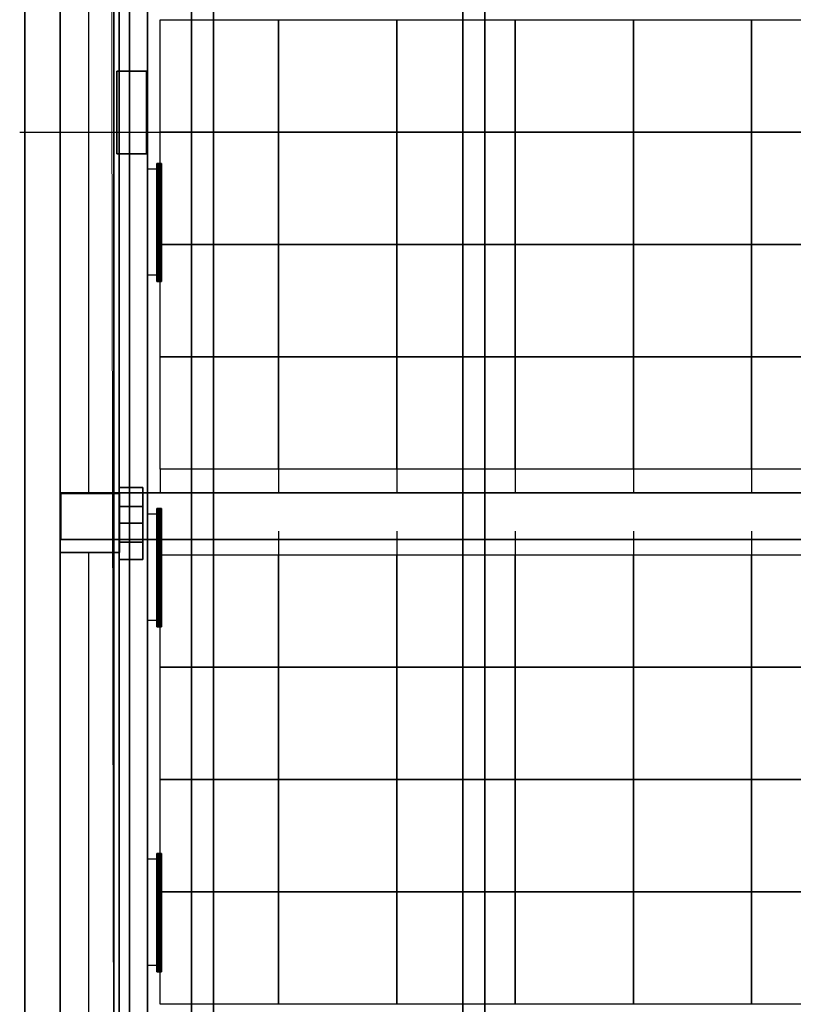
# Model space of a CAD drawing. Units: inches. Extents: x -13.2 to 29.7, y -18.5 to 15.6.
# Drawn here: x -13.2 to -6.7, y -7.9 to 0.4 of the extents above; entities that cross this region are included whole.
import ezdxf

# ---------------------------------------------------------------- set-up
doc = ezdxf.new("R2010")
doc.units = ezdxf.units.IN
doc.header["$MEASUREMENT"] = 0
for name, color, linetype, true_color in [('-BELKI STROPOWE', 7, 'Continuous', 0x1d1d1d), ('-CEILING BOX', 7, 'Continuous', 0xffcc00), ('-CENTERED', 1, 'Continuous', 0xff0000), ('-FLOOR BETON', 9, 'Continuous', 0x808080), ('-FLOOR WOOD', 7, 'Continuous', 0x804000), ('-KONSTR SLUPY', 9, 'Continuous', 0x808080), ('-LISTWA', 7, 'Continuous', 0xffffff), ('-P-PO$', 1, 'Continuous', 0xff0000), ('-ROOF', 7, 'Continuous', 0x0f0f0f), ('-RUSZT', 5, 'Continuous', 0x0000ff), ('-WALL', 7, 'Continuous', 0xb41e16), ('-WALL BOX', 7, 'Continuous', 0xffcc00)]:
    doc.layers.add(name, color=color, linetype=linetype, true_color=true_color)

msp = doc.modelspace()

# ---------------------------------------------------------------- linework, layer by layer
at = {"layer": '-CENTERED'}
msp.add_polyline3d([(-13.2341, -0.5414, 0), (12.7232, -0.5414, 0)], dxfattribs=at)
at = {"layer": '-FLOOR WOOD', "lineweight": 20}
msp.add_polyline3d([(12.4556, -15.0593, 0), (-12.4313, -15.0593, 0), (-12.4799, 14.9376, 0), (12.3583, 14.9342, 0), (12.4556, -15.0593, 0)], dxfattribs=at)
at = {"layer": '-LISTWA'}
for points in [[(-12.0551, -0.8555, 2.6091), (-12.1551, -0.8555, 2.6091)], [(-12.0551, -1.7525, 2.6091), (-12.1551, -1.7525, 2.6091)], [(-12.0551, -3.7727, 2.6091), (-12.1551, -3.7727, 2.6091)], [(-12.0551, -4.6697, 2.6091), (-12.1551, -4.6697, 2.6091)], [(-12.0551, -6.6899, 2.6091), (-12.1551, -6.6899, 2.6091)], [(-12.0551, -7.5869, 2.6091), (-12.1551, -7.5869, 2.6091)]]:
    msp.add_polyline3d(points, dxfattribs=at)
at = {"layer": '-RUSZT'}
for p, q in [((-12.0481, 0.4086, 6.0001), (-11.0481, 0.4086, 6.0001)), ((-12.0481, -0.5414, 6.0001), (-12.0481, 0.4086, 6.0001)), ((-11.0481, 0.4086, 6.0001), (-11.0481, -0.5414, 6.0001)), ((-11.0481, 0.4086, 6.0001), (-10.0481, 0.4086, 6.0001)), ((-11.0481, -0.5414, 6.0001), (-11.0481, 0.4086, 6.0001)), ((-10.0481, 0.4086, 6.0001), (-10.0481, -0.5414, 6.0001)), ((-10.0481, 0.4086, 6.0001), (-9.0481, 0.4086, 6.0001)), ((-10.0481, -0.5414, 6.0001), (-10.0481, 0.4086, 6.0001)), ((-9.0481, 0.4086, 6.0001), (-9.0481, -0.5414, 6.0001)), ((-9.0481, 0.4086, 6.0001), (-8.0481, 0.4086, 6.0001)), ((-9.0481, -0.5414, 6.0001), (-9.0481, 0.4086, 6.0001)), ((-8.0481, 0.4086, 6.0001), (-8.0481, -0.5414, 6.0001)), ((-8.0481, 0.4086, 6.0001), (-7.0481, 0.4086, 6.0001)), ((-8.0481, -0.5414, 6.0001), (-8.0481, 0.4086, 6.0001)), ((-7.0481, 0.4086, 6.0001), (-7.0481, -0.5414, 6.0001)), ((-7.0481, 0.4086, 6.0001), (-6.0481, 0.4086, 6.0001)), ((-7.0481, -0.5414, 6.0001), (-7.0481, 0.4086, 6.0001)), ((-11.0481, -0.5414, 6.0001), (-12.0481, -0.5414, 6.0001)), ((-12.0481, -0.5414, 6.0001), (-11.0481, -0.5414, 6.0001)), ((-12.0481, -1.4914, 6.0001), (-12.0481, -0.5414, 6.0001)), ((-11.0481, -0.5414, 6.0001), (-11.0481, -1.4914, 6.0001)), ((-10.0481, -0.5414, 6.0001), (-11.0481, -0.5414, 6.0001)), ((-11.0481, -0.5414, 6.0001), (-10.0481, -0.5414, 6.0001)), ((-11.0481, -1.4914, 6.0001), (-11.0481, -0.5414, 6.0001)), ((-10.0481, -0.5414, 6.0001), (-10.0481, -1.4914, 6.0001)), ((-9.0481, -0.5414, 6.0001), (-10.0481, -0.5414, 6.0001)), ((-10.0481, -0.5414, 6.0001), (-9.0481, -0.5414, 6.0001)), ((-10.0481, -1.4914, 6.0001), (-10.0481, -0.5414, 6.0001)), ((-9.0481, -0.5414, 6.0001), (-9.0481, -1.4914, 6.0001)), ((-8.0481, -0.5414, 6.0001), (-9.0481, -0.5414, 6.0001)), ((-9.0481, -0.5414, 6.0001), (-8.0481, -0.5414, 6.0001)), ((-9.0481, -1.4914, 6.0001), (-9.0481, -0.5414, 6.0001)), ((-8.0481, -0.5414, 6.0001), (-8.0481, -1.4914, 6.0001)), ((-7.0481, -0.5414, 6.0001), (-8.0481, -0.5414, 6.0001)), ((-8.0481, -0.5414, 6.0001), (-7.0481, -0.5414, 6.0001)), ((-8.0481, -1.4914, 6.0001), (-8.0481, -0.5414, 6.0001)), ((-7.0481, -0.5414, 6.0001), (-7.0481, -1.4914, 6.0001)), ((-6.0481, -0.5414, 6.0001), (-7.0481, -0.5414, 6.0001)), ((-7.0481, -0.5414, 6.0001), (-6.0481, -0.5414, 6.0001)), ((-7.0481, -1.4914, 6.0001), (-7.0481, -0.5414, 6.0001)), ((-11.0481, -1.4914, 6.0001), (-12.0481, -1.4914, 6.0001)), ((-12.0481, -1.4914, 6.0001), (-11.0481, -1.4914, 6.0001)), ((-12.0481, -2.4414, 6.0001), (-12.0481, -1.4914, 6.0001)), ((-11.0481, -1.4914, 6.0001), (-11.0481, -2.4414, 6.0001)), ((-10.0481, -1.4914, 6.0001), (-11.0481, -1.4914, 6.0001)), ((-11.0481, -1.4914, 6.0001), (-10.0481, -1.4914, 6.0001)), ((-11.0481, -2.4414, 6.0001), (-11.0481, -1.4914, 6.0001)), ((-10.0481, -1.4914, 6.0001), (-10.0481, -2.4414, 6.0001)), ((-9.0481, -1.4914, 6.0001), (-10.0481, -1.4914, 6.0001)), ((-10.0481, -1.4914, 6.0001), (-9.0481, -1.4914, 6.0001)), ((-10.0481, -2.4414, 6.0001), (-10.0481, -1.4914, 6.0001)), ((-9.0481, -1.4914, 6.0001), (-9.0481, -2.4414, 6.0001)), ((-8.0481, -1.4914, 6.0001), (-9.0481, -1.4914, 6.0001)), ((-9.0481, -1.4914, 6.0001), (-8.0481, -1.4914, 6.0001)), ((-9.0481, -2.4414, 6.0001), (-9.0481, -1.4914, 6.0001)), ((-8.0481, -1.4914, 6.0001), (-8.0481, -2.4414, 6.0001)), ((-7.0481, -1.4914, 6.0001), (-8.0481, -1.4914, 6.0001)), ((-8.0481, -1.4914, 6.0001), (-7.0481, -1.4914, 6.0001)), ((-8.0481, -2.4414, 6.0001), (-8.0481, -1.4914, 6.0001)), ((-7.0481, -1.4914, 6.0001), (-7.0481, -2.4414, 6.0001)), ((-6.0481, -1.4914, 6.0001), (-7.0481, -1.4914, 6.0001)), ((-7.0481, -1.4914, 6.0001), (-6.0481, -1.4914, 6.0001)), ((-7.0481, -2.4414, 6.0001), (-7.0481, -1.4914, 6.0001)), ((-11.0481, -2.4414, 6.0001), (-12.0481, -2.4414, 6.0001)), ((-12.0481, -2.4414, 6.0001), (-11.0481, -2.4414, 6.0001)), ((-12.0481, -3.3914, 6.0001), (-12.0481, -2.4414, 6.0001)), ((-11.0481, -2.4414, 6.0001), (-11.0481, -3.3914, 6.0001)), ((-10.0481, -2.4414, 6.0001), (-11.0481, -2.4414, 6.0001)), ((-11.0481, -2.4414, 6.0001), (-10.0481, -2.4414, 6.0001)), ((-11.0481, -3.3914, 6.0001), (-11.0481, -2.4414, 6.0001)), ((-10.0481, -2.4414, 6.0001), (-10.0481, -3.3914, 6.0001)), ((-9.0481, -2.4414, 6.0001), (-10.0481, -2.4414, 6.0001)), ((-10.0481, -2.4414, 6.0001), (-9.0481, -2.4414, 6.0001)), ((-10.0481, -3.3914, 6.0001), (-10.0481, -2.4414, 6.0001)), ((-9.0481, -2.4414, 6.0001), (-9.0481, -3.3914, 6.0001)), ((-8.0481, -2.4414, 6.0001), (-9.0481, -2.4414, 6.0001)), ((-9.0481, -2.4414, 6.0001), (-8.0481, -2.4414, 6.0001)), ((-9.0481, -3.3914, 6.0001), (-9.0481, -2.4414, 6.0001)), ((-8.0481, -2.4414, 6.0001), (-8.0481, -3.3914, 6.0001)), ((-7.0481, -2.4414, 6.0001), (-8.0481, -2.4414, 6.0001)), ((-8.0481, -2.4414, 6.0001), (-7.0481, -2.4414, 6.0001)), ((-8.0481, -3.3914, 6.0001), (-8.0481, -2.4414, 6.0001)), ((-7.0481, -2.4414, 6.0001), (-7.0481, -3.3914, 6.0001)), ((-6.0481, -2.4414, 6.0001), (-7.0481, -2.4414, 6.0001)), ((-7.0481, -2.4414, 6.0001), (-6.0481, -2.4414, 6.0001)), ((-7.0481, -3.3914, 6.0001), (-7.0481, -2.4414, 6.0001)), ((-12.0481, -3.3911, 6.0001), (-12.0481, -3.5911, 6.0001)), ((-11.0481, -3.3914, 6.0001), (-12.0481, -3.3914, 6.0001)), ((-11.0481, -3.3911, 6.0001), (-11.0481, -3.5911, 6.0001)), ((-11.0481, -3.3911, 6.0001), (-11.0481, -3.5911, 6.0001)), ((-10.0481, -3.3914, 6.0001), (-11.0481, -3.3914, 6.0001)), ((-10.0481, -3.3911, 6.0001), (-10.0481, -3.5911, 6.0001)), ((-10.0481, -3.3911, 6.0001), (-10.0481, -3.5911, 6.0001)), ((-9.0481, -3.3914, 6.0001), (-10.0481, -3.3914, 6.0001)), ((-9.0481, -3.3911, 6.0001), (-9.0481, -3.5911, 6.0001)), ((-9.0481, -3.3911, 6.0001), (-9.0481, -3.5911, 6.0001)), ((-8.0481, -3.3914, 6.0001), (-9.0481, -3.3914, 6.0001)), ((-8.0481, -3.3911, 6.0001), (-8.0481, -3.5911, 6.0001)), ((-8.0481, -3.3911, 6.0001), (-8.0481, -3.5911, 6.0001)), ((-7.0481, -3.3914, 6.0001), (-8.0481, -3.3914, 6.0001)), ((-7.0481, -3.3911, 6.0001), (-7.0481, -3.5911, 6.0001)), ((-7.0481, -3.3911, 6.0001), (-7.0481, -3.5911, 6.0001)), ((-6.0481, -3.3914, 6.0001), (-7.0481, -3.3914, 6.0001)), ((-12.0481, -3.9159, 6.0001), (-12.0481, -4.1159, 6.0001)), ((-11.0481, -3.9159, 6.0001), (-11.0481, -4.1159, 6.0001)), ((-11.0481, -3.9159, 6.0001), (-11.0481, -4.1159, 6.0001)), ((-10.0481, -3.9159, 6.0001), (-10.0481, -4.1159, 6.0001)), ((-10.0481, -3.9159, 6.0001), (-10.0481, -4.1159, 6.0001)), ((-9.0481, -3.9159, 6.0001), (-9.0481, -4.1159, 6.0001)), ((-9.0481, -3.9159, 6.0001), (-9.0481, -4.1159, 6.0001)), ((-8.0481, -3.9159, 6.0001), (-8.0481, -4.1159, 6.0001)), ((-8.0481, -3.9159, 6.0001), (-8.0481, -4.1159, 6.0001)), ((-7.0481, -3.9159, 6.0001), (-7.0481, -4.1159, 6.0001)), ((-7.0481, -3.9159, 6.0001), (-7.0481, -4.1159, 6.0001)), ((-12.0481, -4.1159, 6.0001), (-11.0481, -4.1159, 6.0001)), ((-12.0481, -5.0659, 6.0001), (-12.0481, -4.1159, 6.0001)), ((-11.0481, -4.1159, 6.0001), (-11.0481, -5.0659, 6.0001)), ((-11.0481, -4.1159, 6.0001), (-10.0481, -4.1159, 6.0001)), ((-11.0481, -5.0659, 6.0001), (-11.0481, -4.1159, 6.0001)), ((-10.0481, -4.1159, 6.0001), (-10.0481, -5.0659, 6.0001)), ((-10.0481, -4.1159, 6.0001), (-9.0481, -4.1159, 6.0001)), ((-10.0481, -5.0659, 6.0001), (-10.0481, -4.1159, 6.0001)), ((-9.0481, -4.1159, 6.0001), (-9.0481, -5.0659, 6.0001)), ((-9.0481, -4.1159, 6.0001), (-8.0481, -4.1159, 6.0001)), ((-9.0481, -5.0659, 6.0001), (-9.0481, -4.1159, 6.0001)), ((-8.0481, -4.1159, 6.0001), (-8.0481, -5.0659, 6.0001)), ((-8.0481, -4.1159, 6.0001), (-7.0481, -4.1159, 6.0001)), ((-8.0481, -5.0659, 6.0001), (-8.0481, -4.1159, 6.0001)), ((-7.0481, -4.1159, 6.0001), (-7.0481, -5.0659, 6.0001)), ((-7.0481, -4.1159, 6.0001), (-6.0481, -4.1159, 6.0001)), ((-7.0481, -5.0659, 6.0001), (-7.0481, -4.1159, 6.0001)), ((-11.0481, -5.0659, 6.0001), (-12.0481, -5.0659, 6.0001)), ((-12.0481, -5.0659, 6.0001), (-11.0481, -5.0659, 6.0001)), ((-12.0481, -6.0159, 6.0001), (-12.0481, -5.0659, 6.0001)), ((-11.0481, -5.0659, 6.0001), (-11.0481, -6.0159, 6.0001)), ((-10.0481, -5.0659, 6.0001), (-11.0481, -5.0659, 6.0001)), ((-11.0481, -5.0659, 6.0001), (-10.0481, -5.0659, 6.0001)), ((-11.0481, -6.0159, 6.0001), (-11.0481, -5.0659, 6.0001)), ((-10.0481, -5.0659, 6.0001), (-10.0481, -6.0159, 6.0001)), ((-9.0481, -5.0659, 6.0001), (-10.0481, -5.0659, 6.0001)), ((-10.0481, -5.0659, 6.0001), (-9.0481, -5.0659, 6.0001)), ((-10.0481, -6.0159, 6.0001), (-10.0481, -5.0659, 6.0001)), ((-9.0481, -5.0659, 6.0001), (-9.0481, -6.0159, 6.0001)), ((-8.0481, -5.0659, 6.0001), (-9.0481, -5.0659, 6.0001)), ((-9.0481, -5.0659, 6.0001), (-8.0481, -5.0659, 6.0001)), ((-9.0481, -6.0159, 6.0001), (-9.0481, -5.0659, 6.0001)), ((-8.0481, -5.0659, 6.0001), (-8.0481, -6.0159, 6.0001)), ((-7.0481, -5.0659, 6.0001), (-8.0481, -5.0659, 6.0001)), ((-8.0481, -5.0659, 6.0001), (-7.0481, -5.0659, 6.0001)), ((-8.0481, -6.0159, 6.0001), (-8.0481, -5.0659, 6.0001)), ((-7.0481, -5.0659, 6.0001), (-7.0481, -6.0159, 6.0001)), ((-6.0481, -5.0659, 6.0001), (-7.0481, -5.0659, 6.0001)), ((-7.0481, -5.0659, 6.0001), (-6.0481, -5.0659, 6.0001)), ((-7.0481, -6.0159, 6.0001), (-7.0481, -5.0659, 6.0001)), ((-11.0481, -6.0159, 6.0001), (-12.0481, -6.0159, 6.0001)), ((-12.0481, -6.0159, 6.0001), (-11.0481, -6.0159, 6.0001)), ((-12.0481, -6.9659, 6.0001), (-12.0481, -6.0159, 6.0001)), ((-11.0481, -6.0159, 6.0001), (-11.0481, -6.9659, 6.0001)), ((-10.0481, -6.0159, 6.0001), (-11.0481, -6.0159, 6.0001)), ((-11.0481, -6.0159, 6.0001), (-10.0481, -6.0159, 6.0001)), ((-11.0481, -6.9659, 6.0001), (-11.0481, -6.0159, 6.0001)), ((-10.0481, -6.0159, 6.0001), (-10.0481, -6.9659, 6.0001)), ((-9.0481, -6.0159, 6.0001), (-10.0481, -6.0159, 6.0001)), ((-10.0481, -6.0159, 6.0001), (-9.0481, -6.0159, 6.0001)), ((-10.0481, -6.9659, 6.0001), (-10.0481, -6.0159, 6.0001)), ((-9.0481, -6.0159, 6.0001), (-9.0481, -6.9659, 6.0001)), ((-8.0481, -6.0159, 6.0001), (-9.0481, -6.0159, 6.0001)), ((-9.0481, -6.0159, 6.0001), (-8.0481, -6.0159, 6.0001)), ((-9.0481, -6.9659, 6.0001), (-9.0481, -6.0159, 6.0001)), ((-8.0481, -6.0159, 6.0001), (-8.0481, -6.9659, 6.0001)), ((-7.0481, -6.0159, 6.0001), (-8.0481, -6.0159, 6.0001)), ((-8.0481, -6.0159, 6.0001), (-7.0481, -6.0159, 6.0001)), ((-8.0481, -6.9659, 6.0001), (-8.0481, -6.0159, 6.0001)), ((-7.0481, -6.0159, 6.0001), (-7.0481, -6.9659, 6.0001)), ((-6.0481, -6.0159, 6.0001), (-7.0481, -6.0159, 6.0001)), ((-7.0481, -6.0159, 6.0001), (-6.0481, -6.0159, 6.0001)), ((-7.0481, -6.9659, 6.0001), (-7.0481, -6.0159, 6.0001)), ((-11.0481, -6.9659, 6.0001), (-12.0481, -6.9659, 6.0001)), ((-12.0481, -6.9659, 6.0001), (-11.0481, -6.9659, 6.0001)), ((-12.0481, -7.9159, 6.0001), (-12.0481, -6.9659, 6.0001)), ((-11.0481, -6.9659, 6.0001), (-11.0481, -7.9159, 6.0001)), ((-10.0481, -6.9659, 6.0001), (-11.0481, -6.9659, 6.0001)), ((-11.0481, -6.9659, 6.0001), (-10.0481, -6.9659, 6.0001)), ((-11.0481, -7.9159, 6.0001), (-11.0481, -6.9659, 6.0001)), ((-10.0481, -6.9659, 6.0001), (-10.0481, -7.9159, 6.0001)), ((-9.0481, -6.9659, 6.0001), (-10.0481, -6.9659, 6.0001)), ((-10.0481, -6.9659, 6.0001), (-9.0481, -6.9659, 6.0001)), ((-10.0481, -7.9159, 6.0001), (-10.0481, -6.9659, 6.0001)), ((-9.0481, -6.9659, 6.0001), (-9.0481, -7.9159, 6.0001)), ((-8.0481, -6.9659, 6.0001), (-9.0481, -6.9659, 6.0001)), ((-9.0481, -6.9659, 6.0001), (-8.0481, -6.9659, 6.0001)), ((-9.0481, -7.9159, 6.0001), (-9.0481, -6.9659, 6.0001)), ((-8.0481, -6.9659, 6.0001), (-8.0481, -7.9159, 6.0001)), ((-7.0481, -6.9659, 6.0001), (-8.0481, -6.9659, 6.0001)), ((-8.0481, -6.9659, 6.0001), (-7.0481, -6.9659, 6.0001)), ((-8.0481, -7.9159, 6.0001), (-8.0481, -6.9659, 6.0001)), ((-7.0481, -6.9659, 6.0001), (-7.0481, -7.9159, 6.0001)), ((-6.0481, -6.9659, 6.0001), (-7.0481, -6.9659, 6.0001)), ((-7.0481, -6.9659, 6.0001), (-6.0481, -6.9659, 6.0001)), ((-7.0481, -7.9159, 6.0001), (-7.0481, -6.9659, 6.0001)), ((-11.0481, -7.9159, 6.0001), (-12.0481, -7.9159, 6.0001)), ((-10.0481, -7.9159, 6.0001), (-11.0481, -7.9159, 6.0001)), ((-9.0481, -7.9159, 6.0001), (-10.0481, -7.9159, 6.0001)), ((-8.0481, -7.9159, 6.0001), (-9.0481, -7.9159, 6.0001)), ((-7.0481, -7.9159, 6.0001), (-8.0481, -7.9159, 6.0001)), ((-6.0481, -7.9159, 6.0001), (-7.0481, -7.9159, 6.0001))]:
    msp.add_line(p, q, dxfattribs=at)
at = {"layer": '-WALL', "lineweight": 25}
for points in [[(-12.8913, -16.3972, 0), (-12.8913, 15.1028, 0)], [(-12.6513, 2.3028, 0), (-12.6513, -3.5972, 0)], [(-12.6513, -4.0972, 0), (-12.6513, -9.9972, 0)]]:
    msp.add_polyline3d(points, dxfattribs=at)
at = {"layer": '-WALL', "lineweight": 20}
msp.add_polyline3d([(-12.3913, 15.1028, 0), (-12.3914, -16.3972, 0)], dxfattribs=at)

# ---------------------------------------------------------------- meshes
at = {"layer": '-BELKI STROPOWE'}
mesh = msp.add_polyface(dxfattribs=at)
corners = [(-12.3927, 15.5983, 6.0001), (-12.3927, -16.8971, 6.0001), (-12.8923, -16.8971, 6.0001), (-12.8923, 15.5983, 6.0001), (-12.3927, 15.5983, 6.8411), (-12.3927, -16.8971, 6.8411), (-12.8923, -16.8971, 6.8411), (-12.8923, 15.5983, 6.8411)]
mesh.append_faces([[corners[k] for k in face] for face in [(6, 7, 4, 5)]])
mesh.append_faces([[corners[k] for k in face] for face in [(5, 4, 0, 1), (7, 6, 2, 3)]], dxfattribs={"vtx0": -1})
mesh.append_faces([[corners[k] for k in face] for face in [(3, 2, 1, 0)]], dxfattribs={"vtx0": -1, "vtx1": -1, "vtx2": -1, "vtx3": -1})
mesh.append_faces([[corners[k] for k in face] for face in [(4, 7, 3, 0), (6, 5, 1, 2)]], dxfattribs={"vtx0": -1, "vtx1": -1, "vtx3": -1})
mesh = msp.add_polyface(dxfattribs=at)
corners = [(-11.5963, 15.2041, 6.0001), (-11.5963, -16.4034, 6.0001), (-11.7811, -16.4034, 6.0001), (-11.7811, 15.2041, 6.0001), (-11.5963, 15.2041, 6.8411), (-11.5963, -16.4034, 6.8411), (-11.7811, -16.4034, 6.8411), (-11.7811, 15.2041, 6.8411)]
mesh.append_faces([[corners[k] for k in face] for face in [(6, 7, 4, 5)]])
mesh.append_faces([[corners[k] for k in face] for face in [(5, 4, 0, 1), (7, 6, 2, 3)]], dxfattribs={"vtx0": -1})
mesh.append_faces([[corners[k] for k in face] for face in [(3, 2, 1, 0)]], dxfattribs={"vtx0": -1, "vtx1": -1, "vtx2": -1, "vtx3": -1})
mesh.append_faces([[corners[k] for k in face] for face in [(4, 7, 3, 0), (6, 5, 1, 2)]], dxfattribs={"vtx0": -1, "vtx1": -1, "vtx3": -1})
mesh = msp.add_polyface(dxfattribs=at)
corners = [(-9.3041, 15.2041, 6.0001), (-9.3041, -16.4034, 6.0001), (-9.4889, -16.4034, 6.0001), (-9.4889, 15.2041, 6.0001), (-9.3041, 15.2041, 6.8411), (-9.3041, -16.4034, 6.8411), (-9.4889, -16.4034, 6.8411), (-9.4889, 15.2041, 6.8411)]
mesh.append_faces([[corners[k] for k in face] for face in [(6, 7, 4, 5)]])
mesh.append_faces([[corners[k] for k in face] for face in [(5, 4, 0, 1), (7, 6, 2, 3)]], dxfattribs={"vtx0": -1})
mesh.append_faces([[corners[k] for k in face] for face in [(3, 2, 1, 0)]], dxfattribs={"vtx0": -1, "vtx1": -1, "vtx2": -1, "vtx3": -1})
mesh.append_faces([[corners[k] for k in face] for face in [(4, 7, 3, 0), (6, 5, 1, 2)]], dxfattribs={"vtx0": -1, "vtx1": -1, "vtx3": -1})
mesh = msp.add_polyface(dxfattribs=at)
corners = [(12.8103, -3.9874, 6.0001), (-12.8879, -3.9874, 6.0001), (-12.8879, -3.5907, 6.0001), (12.8103, -3.5907, 6.0001), (12.8103, -3.9874, 6.8411), (-12.8879, -3.9874, 6.8411), (-12.8879, -3.5907, 6.8411), (12.8103, -3.5907, 6.8411)]
mesh.append_faces([[corners[k] for k in face] for face in [(6, 7, 4, 5)]])
mesh.append_faces([[corners[k] for k in face] for face in [(5, 4, 0, 1), (7, 6, 2, 3)]], dxfattribs={"vtx0": -1})
mesh.append_faces([[corners[k] for k in face] for face in [(3, 2, 1, 0)]], dxfattribs={"vtx0": -1, "vtx1": -1, "vtx2": -1, "vtx3": -1})
mesh.append_faces([[corners[k] for k in face] for face in [(4, 7, 3, 0), (6, 5, 1, 2)]], dxfattribs={"vtx0": -1, "vtx1": -1, "vtx3": -1})
at = {"layer": '-CEILING BOX'}
mesh = msp.add_polyface(dxfattribs=at)
corners = [(-12.1921, -3.8478, 5.456), (-12.1921, -3.5478, 5.456), (-12.3921, -3.5478, 5.456), (-12.3921, -3.8478, 5.456), (-12.1921, -3.8478, 5.956), (-12.1921, -3.5478, 5.956), (-12.3921, -3.5478, 5.956), (-12.3921, -3.8478, 5.956)]
mesh.append_faces([[corners[k] for k in face] for face in [(5, 4, 7, 6)]])
mesh.append_faces([[corners[k] for k in face] for face in [(0, 1, 2, 3)]], dxfattribs={"vtx0": -1, "vtx1": -1, "vtx2": -1, "vtx3": -1})
mesh.append_faces([[corners[k] for k in face] for face in [(0, 3, 7, 4), (2, 1, 5, 6)]], dxfattribs={"vtx1": -1, "vtx2": -1, "vtx3": -1})
mesh.append_faces([[corners[k] for k in face] for face in [(1, 0, 4, 5), (3, 2, 6, 7)]], dxfattribs={"vtx2": -1})
mesh = msp.add_polyface(dxfattribs=at)
corners = [(-12.1921, -4.1561, 5.456), (-12.1921, -3.8478, 5.456), (-12.3921, -3.8478, 5.456), (-12.3921, -4.1561, 5.456), (-12.1921, -4.1561, 5.956), (-12.1921, -3.8478, 5.956), (-12.3921, -3.8478, 5.956), (-12.3921, -4.1561, 5.956)]
mesh.append_faces([[corners[k] for k in face] for face in [(5, 4, 7, 6)]])
mesh.append_faces([[corners[k] for k in face] for face in [(0, 1, 2, 3)]], dxfattribs={"vtx0": -1, "vtx1": -1, "vtx2": -1, "vtx3": -1})
mesh.append_faces([[corners[k] for k in face] for face in [(0, 3, 7, 4), (2, 1, 5, 6)]], dxfattribs={"vtx1": -1, "vtx2": -1, "vtx3": -1})
mesh.append_faces([[corners[k] for k in face] for face in [(1, 0, 4, 5), (3, 2, 6, 7)]], dxfattribs={"vtx2": -1})
at = {"layer": '-FLOOR BETON'}
mesh = msp.add_polyface(dxfattribs=at)
corners = [(12.8091, -16.8967, -0.0819), (-13.1909, -16.8967, -0.0819), (-13.1909, 15.6033, -0.0819), (12.8091, 15.6033, -0.0819), (12.8091, -16.8967, -0.0019), (-13.1909, -16.8967, -0.0019), (-13.1909, 15.6033, -0.0019), (12.8091, 15.6033, -0.0019)]
mesh.append_faces([[corners[k] for k in face] for face in [(6, 7, 4, 5)]])
mesh.append_faces([[corners[k] for k in face] for face in [(5, 4, 0, 1), (7, 6, 2, 3)]], dxfattribs={"vtx0": -1})
mesh.append_faces([[corners[k] for k in face] for face in [(3, 2, 1, 0)]], dxfattribs={"vtx0": -1, "vtx1": -1, "vtx2": -1, "vtx3": -1})
mesh.append_faces([[corners[k] for k in face] for face in [(4, 7, 3, 0), (6, 5, 1, 2)]], dxfattribs={"vtx0": -1, "vtx1": -1, "vtx3": -1})
at = {"layer": '-FLOOR WOOD'}
mesh = msp.add_polyface(dxfattribs=at)
corners = [(12.307, -16.0561, -0.0761), (-12.4393, -16.0561, -0.0761), (-12.4393, 14.9286, -0.0761), (12.307, 14.9286, -0.0761), (12.307, -16.0561, 0.0039), (-12.4393, -16.0561, 0.0039), (-12.4393, 14.9286, 0.0039), (12.307, 14.9286, 0.0039)]
mesh.append_faces([[corners[k] for k in face] for face in [(6, 7, 4, 5)]])
mesh.append_faces([[corners[k] for k in face] for face in [(5, 4, 0, 1), (7, 6, 2, 3)]], dxfattribs={"vtx0": -1})
mesh.append_faces([[corners[k] for k in face] for face in [(3, 2, 1, 0)]], dxfattribs={"vtx0": -1, "vtx1": -1, "vtx2": -1, "vtx3": -1})
mesh.append_faces([[corners[k] for k in face] for face in [(4, 7, 3, 0), (6, 5, 1, 2)]], dxfattribs={"vtx0": -1, "vtx1": -1, "vtx3": -1})
at = {"layer": '-KONSTR SLUPY', "lineweight": 25}
mesh = msp.add_polyface(dxfattribs=at)
corners = [(-12.8913, -4.0972, 7), (-12.8913, -3.5972, 7), (-12.8913, -3.5972), (-12.8913, -4.0972)]
mesh.append_faces([[corners[k] for k in face] for face in [(0, 1, 2, 3)]])
mesh = msp.add_polyface(dxfattribs=at)
corners = [(-12.8913, -3.5972, 7), (-12.3913, -3.5972, 7), (-12.3913, -3.5972), (-12.8913, -3.5972)]
mesh.append_faces([[corners[k] for k in face] for face in [(0, 1, 2, 3)]])
mesh = msp.add_polyface(dxfattribs=at)
corners = [(-12.3913, -3.5972, 7), (-12.3913, -4.0972, 7), (-12.3913, -4.0972), (-12.3913, -3.5972)]
mesh.append_faces([[corners[k] for k in face] for face in [(0, 1, 2, 3)]])
mesh = msp.add_polyface(dxfattribs=at)
corners = [(-12.3913, -4.0972, 7), (-12.8913, -4.0972, 7), (-12.8913, -4.0972), (-12.3913, -4.0972)]
mesh.append_faces([[corners[k] for k in face] for face in [(0, 1, 2, 3)]])
at = {"layer": '-LISTWA'}
mesh = msp.add_polyface(dxfattribs=at)
corners = [(-12.3049, 15.4504, 2.6329), (-12.3049, 15.4504, 2.5829), (-12.3049, -16.5496, 2.5829), (-12.3049, -16.5496, 2.6329)]
mesh.append_faces([[corners[k] for k in face] for face in [(0, 1, 2, 3)]])
mesh = msp.add_polyface(dxfattribs=at)
corners = [(-12.3049, 15.4504, 2.5829), (-12.1549, 15.4504, 2.5829), (-12.1549, -16.5496, 2.5829), (-12.3049, -16.5496, 2.5829)]
mesh.append_faces([[corners[k] for k in face] for face in [(0, 1, 2, 3)]])
mesh = msp.add_polyface(dxfattribs=at)
corners = [(-12.1549, 15.4504, 2.5829), (-12.1549, 15.4504, 2.6329), (-12.1549, -16.5496, 2.6329), (-12.1549, -16.5496, 2.5829)]
mesh.append_faces([[corners[k] for k in face] for face in [(0, 1, 2, 3)]])
mesh = msp.add_polyface(dxfattribs=at)
corners = [(-12.0759, -0.8061, 2.6069), (-12.0759, -0.8061, 2.6069), (-12.0759, -1.8061, 2.6069), (-12.0759, -1.8061, 2.6069), (-12.0743, -0.8061, 2.6146), (-12.0743, -0.8061, 2.6146), (-12.0743, -1.8061, 2.6146), (-12.0743, -1.8061, 2.6146), (-12.07, -0.8061, 2.6211), (-12.07, -0.8061, 2.6211), (-12.07, -1.8061, 2.6211), (-12.07, -1.8061, 2.6211), (-12.0635, -0.8061, 2.6254), (-12.0635, -0.8061, 2.6254), (-12.0635, -1.8061, 2.6254), (-12.0635, -1.8061, 2.6254), (-12.0559, -0.8061, 2.6269), (-12.0559, -0.8061, 2.6269), (-12.0559, -1.8061, 2.6269), (-12.0559, -1.8061, 2.6269), (-12.0482, -0.8061, 2.6254), (-12.0482, -0.8061, 2.6254), (-12.0482, -1.8061, 2.6254), (-12.0482, -1.8061, 2.6254), (-12.0417, -0.8061, 2.6211), (-12.0417, -0.8061, 2.6211), (-12.0417, -1.8061, 2.6211), (-12.0417, -1.8061, 2.6211), (-12.0374, -0.8061, 2.6146), (-12.0374, -0.8061, 2.6146), (-12.0374, -1.8061, 2.6146), (-12.0374, -1.8061, 2.6146), (-12.0359, -0.8061, 2.6069), (-12.0359, -0.8061, 2.6069), (-12.0359, -1.8061, 2.6069), (-12.0359, -1.8061, 2.6069), (-12.0374, -0.8061, 2.5993), (-12.0374, -0.8061, 2.5993), (-12.0374, -1.8061, 2.5993), (-12.0374, -1.8061, 2.5993), (-12.0417, -0.8061, 2.5928), (-12.0417, -0.8061, 2.5928), (-12.0417, -1.8061, 2.5928), (-12.0417, -1.8061, 2.5928), (-12.0482, -0.8061, 2.5885), (-12.0482, -0.8061, 2.5885), (-12.0482, -1.8061, 2.5885), (-12.0482, -1.8061, 2.5885), (-12.0559, -0.8061, 2.5869), (-12.0559, -0.8061, 2.5869), (-12.0559, -1.8061, 2.5869), (-12.0559, -1.8061, 2.5869), (-12.0635, -0.8061, 2.5885), (-12.0635, -0.8061, 2.5885), (-12.0635, -1.8061, 2.5885), (-12.0635, -1.8061, 2.5885), (-12.07, -0.8061, 2.5928), (-12.07, -0.8061, 2.5928), (-12.07, -1.8061, 2.5928), (-12.07, -1.8061, 2.5928), (-12.0743, -0.8061, 2.5993), (-12.0743, -0.8061, 2.5993), (-12.0743, -1.8061, 2.5993), (-12.0743, -1.8061, 2.5993), (-12.0759, -0.8061, 2.6069), (-12.0759, -0.8061, 2.6069), (-12.0759, -1.8061, 2.6069), (-12.0759, -1.8061, 2.6069), (-12.0759, -0.8061, 2.6069), (-12.0759, -1.8061, 2.6069)]
mesh.append_faces([[corners[k] for k in face] for face in [(1, 5, 7, 3), (5, 9, 11, 7), (9, 13, 15, 11), (13, 17, 19, 15), (17, 21, 23, 19), (21, 25, 27, 23), (25, 29, 31, 27), (29, 33, 35, 31), (33, 37, 39, 35), (37, 41, 43, 39), (41, 45, 47, 43), (45, 49, 51, 47), (49, 53, 55, 51), (53, 57, 59, 55), (57, 61, 63, 59), (61, 65, 67, 63), (65, 68, 69, 67)]])
mesh.append_faces([[corners[k] for k in face] for face in [(2, 62, 66), (64, 4, 0)]], dxfattribs={"vtx0": -1})
mesh.append_faces([[corners[k] for k in face] for face in [(2, 6, 10), (2, 10, 14), (2, 14, 18), (2, 18, 22), (2, 22, 26), (2, 26, 30), (2, 30, 34), (2, 34, 38), (2, 38, 42), (2, 42, 46), (2, 46, 50), (2, 50, 54), (2, 54, 58), (2, 58, 62), (64, 60, 56), (64, 56, 52), (64, 52, 48), (64, 48, 44), (64, 44, 40), (64, 40, 36), (64, 36, 32), (64, 32, 28), (64, 28, 24), (64, 24, 20), (64, 20, 16), (64, 16, 12), (64, 12, 8), (64, 8, 4)]], dxfattribs={"vtx0": -1, "vtx2": -1})
mesh.append_faces([[corners[k] for k in face] for face in [(2, 6, 10), (64, 60, 56)]], dxfattribs={"vtx2": -1})
mesh = msp.add_polyface(dxfattribs=at)
corners = [(-12.0759, -3.7233, 2.6069), (-12.0759, -3.7233, 2.6069), (-12.0759, -4.7233, 2.6069), (-12.0759, -4.7233, 2.6069), (-12.0743, -3.7233, 2.6146), (-12.0743, -3.7233, 2.6146), (-12.0743, -4.7233, 2.6146), (-12.0743, -4.7233, 2.6146), (-12.07, -3.7233, 2.6211), (-12.07, -3.7233, 2.6211), (-12.07, -4.7233, 2.6211), (-12.07, -4.7233, 2.6211), (-12.0635, -3.7233, 2.6254), (-12.0635, -3.7233, 2.6254), (-12.0635, -4.7233, 2.6254), (-12.0635, -4.7233, 2.6254), (-12.0559, -3.7233, 2.6269), (-12.0559, -3.7233, 2.6269), (-12.0559, -4.7233, 2.6269), (-12.0559, -4.7233, 2.6269), (-12.0482, -3.7233, 2.6254), (-12.0482, -3.7233, 2.6254), (-12.0482, -4.7233, 2.6254), (-12.0482, -4.7233, 2.6254), (-12.0417, -3.7233, 2.6211), (-12.0417, -3.7233, 2.6211), (-12.0417, -4.7233, 2.6211), (-12.0417, -4.7233, 2.6211), (-12.0374, -3.7233, 2.6146), (-12.0374, -3.7233, 2.6146), (-12.0374, -4.7233, 2.6146), (-12.0374, -4.7233, 2.6146), (-12.0359, -3.7233, 2.6069), (-12.0359, -3.7233, 2.6069), (-12.0359, -4.7233, 2.6069), (-12.0359, -4.7233, 2.6069), (-12.0374, -3.7233, 2.5993), (-12.0374, -3.7233, 2.5993), (-12.0374, -4.7233, 2.5993), (-12.0374, -4.7233, 2.5993), (-12.0417, -3.7233, 2.5928), (-12.0417, -3.7233, 2.5928), (-12.0417, -4.7233, 2.5928), (-12.0417, -4.7233, 2.5928), (-12.0482, -3.7233, 2.5885), (-12.0482, -3.7233, 2.5885), (-12.0482, -4.7233, 2.5885), (-12.0482, -4.7233, 2.5885), (-12.0559, -3.7233, 2.5869), (-12.0559, -3.7233, 2.5869), (-12.0559, -4.7233, 2.5869), (-12.0559, -4.7233, 2.5869), (-12.0635, -3.7233, 2.5885), (-12.0635, -3.7233, 2.5885), (-12.0635, -4.7233, 2.5885), (-12.0635, -4.7233, 2.5885), (-12.07, -3.7233, 2.5928), (-12.07, -3.7233, 2.5928), (-12.07, -4.7233, 2.5928), (-12.07, -4.7233, 2.5928), (-12.0743, -3.7233, 2.5993), (-12.0743, -3.7233, 2.5993), (-12.0743, -4.7233, 2.5993), (-12.0743, -4.7233, 2.5993), (-12.0759, -3.7233, 2.6069), (-12.0759, -3.7233, 2.6069), (-12.0759, -4.7233, 2.6069), (-12.0759, -4.7233, 2.6069), (-12.0759, -3.7233, 2.6069), (-12.0759, -4.7233, 2.6069)]
mesh.append_faces([[corners[k] for k in face] for face in [(1, 5, 7, 3), (5, 9, 11, 7), (9, 13, 15, 11), (13, 17, 19, 15), (17, 21, 23, 19), (21, 25, 27, 23), (25, 29, 31, 27), (29, 33, 35, 31), (33, 37, 39, 35), (37, 41, 43, 39), (41, 45, 47, 43), (45, 49, 51, 47), (49, 53, 55, 51), (53, 57, 59, 55), (57, 61, 63, 59), (61, 65, 67, 63), (65, 68, 69, 67)]])
mesh.append_faces([[corners[k] for k in face] for face in [(2, 62, 66), (64, 4, 0)]], dxfattribs={"vtx0": -1})
mesh.append_faces([[corners[k] for k in face] for face in [(2, 6, 10), (2, 10, 14), (2, 14, 18), (2, 18, 22), (2, 22, 26), (2, 26, 30), (2, 30, 34), (2, 34, 38), (2, 38, 42), (2, 42, 46), (2, 46, 50), (2, 50, 54), (2, 54, 58), (2, 58, 62), (64, 60, 56), (64, 56, 52), (64, 52, 48), (64, 48, 44), (64, 44, 40), (64, 40, 36), (64, 36, 32), (64, 32, 28), (64, 28, 24), (64, 24, 20), (64, 20, 16), (64, 16, 12), (64, 12, 8), (64, 8, 4)]], dxfattribs={"vtx0": -1, "vtx2": -1})
mesh.append_faces([[corners[k] for k in face] for face in [(2, 6, 10), (64, 60, 56)]], dxfattribs={"vtx2": -1})
mesh = msp.add_polyface(dxfattribs=at)
corners = [(-12.0759, -6.6405, 2.6069), (-12.0759, -6.6405, 2.6069), (-12.0759, -7.6405, 2.6069), (-12.0759, -7.6405, 2.6069), (-12.0743, -6.6405, 2.6146), (-12.0743, -6.6405, 2.6146), (-12.0743, -7.6405, 2.6146), (-12.0743, -7.6405, 2.6146), (-12.07, -6.6405, 2.6211), (-12.07, -6.6405, 2.6211), (-12.07, -7.6405, 2.6211), (-12.07, -7.6405, 2.6211), (-12.0635, -6.6405, 2.6254), (-12.0635, -6.6405, 2.6254), (-12.0635, -7.6405, 2.6254), (-12.0635, -7.6405, 2.6254), (-12.0559, -6.6405, 2.6269), (-12.0559, -6.6405, 2.6269), (-12.0559, -7.6405, 2.6269), (-12.0559, -7.6405, 2.6269), (-12.0482, -6.6405, 2.6254), (-12.0482, -6.6405, 2.6254), (-12.0482, -7.6405, 2.6254), (-12.0482, -7.6405, 2.6254), (-12.0417, -6.6405, 2.6211), (-12.0417, -6.6405, 2.6211), (-12.0417, -7.6405, 2.6211), (-12.0417, -7.6405, 2.6211), (-12.0374, -6.6405, 2.6146), (-12.0374, -6.6405, 2.6146), (-12.0374, -7.6405, 2.6146), (-12.0374, -7.6405, 2.6146), (-12.0359, -6.6405, 2.6069), (-12.0359, -6.6405, 2.6069), (-12.0359, -7.6405, 2.6069), (-12.0359, -7.6405, 2.6069), (-12.0374, -6.6405, 2.5993), (-12.0374, -6.6405, 2.5993), (-12.0374, -7.6405, 2.5993), (-12.0374, -7.6405, 2.5993), (-12.0417, -6.6405, 2.5928), (-12.0417, -6.6405, 2.5928), (-12.0417, -7.6405, 2.5928), (-12.0417, -7.6405, 2.5928), (-12.0482, -6.6405, 2.5885), (-12.0482, -6.6405, 2.5885), (-12.0482, -7.6405, 2.5885), (-12.0482, -7.6405, 2.5885), (-12.0559, -6.6405, 2.5869), (-12.0559, -6.6405, 2.5869), (-12.0559, -7.6405, 2.5869), (-12.0559, -7.6405, 2.5869), (-12.0635, -6.6405, 2.5885), (-12.0635, -6.6405, 2.5885), (-12.0635, -7.6405, 2.5885), (-12.0635, -7.6405, 2.5885), (-12.07, -6.6405, 2.5928), (-12.07, -6.6405, 2.5928), (-12.07, -7.6405, 2.5928), (-12.07, -7.6405, 2.5928), (-12.0743, -6.6405, 2.5993), (-12.0743, -6.6405, 2.5993), (-12.0743, -7.6405, 2.5993), (-12.0743, -7.6405, 2.5993), (-12.0759, -6.6405, 2.6069), (-12.0759, -6.6405, 2.6069), (-12.0759, -7.6405, 2.6069), (-12.0759, -7.6405, 2.6069), (-12.0759, -6.6405, 2.6069), (-12.0759, -7.6405, 2.6069)]
mesh.append_faces([[corners[k] for k in face] for face in [(1, 5, 7, 3), (5, 9, 11, 7), (9, 13, 15, 11), (13, 17, 19, 15), (17, 21, 23, 19), (21, 25, 27, 23), (25, 29, 31, 27), (29, 33, 35, 31), (33, 37, 39, 35), (37, 41, 43, 39), (41, 45, 47, 43), (45, 49, 51, 47), (49, 53, 55, 51), (53, 57, 59, 55), (57, 61, 63, 59), (61, 65, 67, 63), (65, 68, 69, 67)]])
mesh.append_faces([[corners[k] for k in face] for face in [(2, 62, 66), (64, 4, 0)]], dxfattribs={"vtx0": -1})
mesh.append_faces([[corners[k] for k in face] for face in [(2, 6, 10), (2, 10, 14), (2, 14, 18), (2, 18, 22), (2, 22, 26), (2, 26, 30), (2, 30, 34), (2, 34, 38), (2, 38, 42), (2, 42, 46), (2, 46, 50), (2, 50, 54), (2, 54, 58), (2, 58, 62), (64, 60, 56), (64, 56, 52), (64, 52, 48), (64, 48, 44), (64, 44, 40), (64, 40, 36), (64, 36, 32), (64, 32, 28), (64, 28, 24), (64, 24, 20), (64, 20, 16), (64, 16, 12), (64, 12, 8), (64, 8, 4)]], dxfattribs={"vtx0": -1, "vtx2": -1})
mesh.append_faces([[corners[k] for k in face] for face in [(2, 6, 10), (64, 60, 56)]], dxfattribs={"vtx2": -1})
at = {"layer": '-P-PO$'}
mesh = msp.add_polyface(dxfattribs=at)
corners = [(-12.1637, -0.7259, 0.3467), (-12.1637, -0.0259, 0.3467), (-12.4137, -0.0259, 0.3467), (-12.4137, -0.7259, 0.3467), (-12.1637, -0.7259, 1.3967), (-12.1637, -0.0259, 1.3967), (-12.4137, -0.0259, 1.3967), (-12.4137, -0.7259, 1.3967)]
mesh.append_faces([[corners[k] for k in face] for face in [(5, 4, 7, 6)]])
mesh.append_faces([[corners[k] for k in face] for face in [(0, 1, 2, 3)]], dxfattribs={"vtx0": -1, "vtx1": -1, "vtx2": -1, "vtx3": -1})
mesh.append_faces([[corners[k] for k in face] for face in [(0, 3, 7, 4), (2, 1, 5, 6)]], dxfattribs={"vtx1": -1, "vtx2": -1, "vtx3": -1})
mesh.append_faces([[corners[k] for k in face] for face in [(1, 0, 4, 5), (3, 2, 6, 7)]], dxfattribs={"vtx2": -1})
at = {"layer": '-ROOF'}
mesh = msp.add_polyface(dxfattribs=at)
corners = [(12.8091, -16.8967, 7.8667), (-13.1909, -16.8967, 7.8667), (-13.1909, 15.6033, 7.8667), (12.8091, 15.6033, 7.8667), (12.8091, -16.8967, 7.9467), (-13.1909, -16.8967, 7.9467), (-13.1909, 15.6033, 7.9467), (12.8091, 15.6033, 7.9467)]
mesh.append_faces([[corners[k] for k in face] for face in [(6, 7, 4, 5)]])
mesh.append_faces([[corners[k] for k in face] for face in [(5, 4, 0, 1), (7, 6, 2, 3)]], dxfattribs={"vtx0": -1})
mesh.append_faces([[corners[k] for k in face] for face in [(3, 2, 1, 0)]], dxfattribs={"vtx0": -1, "vtx1": -1, "vtx2": -1, "vtx3": -1})
mesh.append_faces([[corners[k] for k in face] for face in [(4, 7, 3, 0), (6, 5, 1, 2)]], dxfattribs={"vtx0": -1, "vtx1": -1, "vtx3": -1})
at = {"layer": '-WALL', "lineweight": 20}
mesh = msp.add_polyface(dxfattribs=at)
corners = [(-12.3904, -3.5972, 7), (-12.3904, 2.3028, 7), (-12.3904, 2.3028), (-12.3904, -3.5972)]
mesh.append_faces([[corners[k] for k in face] for face in [(0, 1, 2, 3)]])
mesh = msp.add_polyface(dxfattribs=at)
corners = [(-12.3904, -9.9972, 7), (-12.3904, -4.0972, 7), (-12.3904, -4.0972), (-12.3904, -9.9972)]
mesh.append_faces([[corners[k] for k in face] for face in [(0, 1, 2, 3)]])
at = {"layer": '-WALL BOX'}
mesh = msp.add_polyface(dxfattribs=at)
corners = [(-12.1921, -4.0077, 1.3014), (-12.1921, -3.7077, 1.3014), (-12.3921, -3.7077, 1.3014), (-12.3921, -4.0077, 1.3014), (-12.1921, -4.0077, 1.8014), (-12.1921, -3.7077, 1.8014), (-12.3921, -3.7077, 1.8014), (-12.3921, -4.0077, 1.8014)]
mesh.append_faces([[corners[k] for k in face] for face in [(5, 4, 7, 6)]])
mesh.append_faces([[corners[k] for k in face] for face in [(0, 1, 2, 3)]], dxfattribs={"vtx0": -1, "vtx1": -1, "vtx2": -1, "vtx3": -1})
mesh.append_faces([[corners[k] for k in face] for face in [(0, 3, 7, 4), (2, 1, 5, 6)]], dxfattribs={"vtx1": -1, "vtx2": -1, "vtx3": -1})
mesh.append_faces([[corners[k] for k in face] for face in [(1, 0, 4, 5), (3, 2, 6, 7)]], dxfattribs={"vtx2": -1})

doc.saveas('drawing.dxf')
